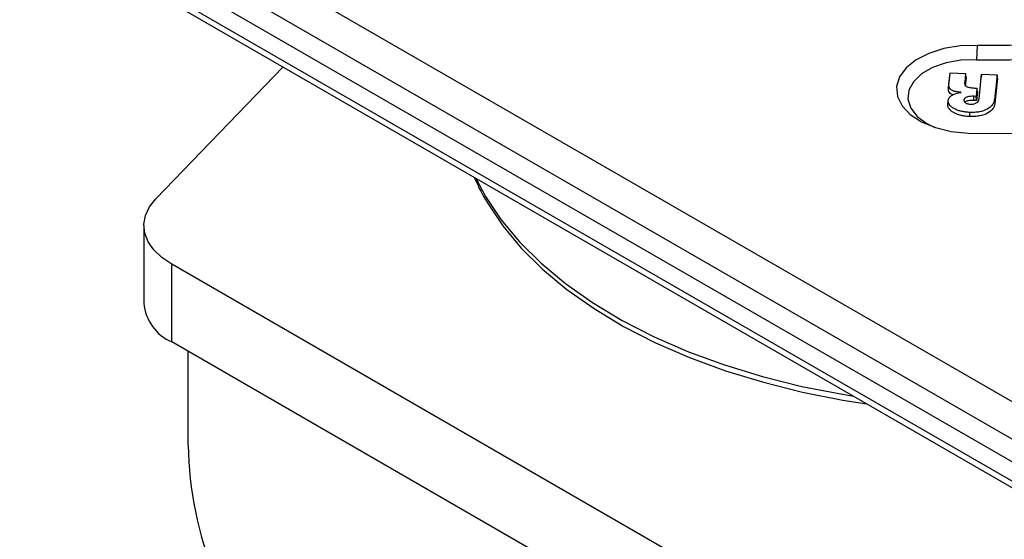
# Model space of a CAD drawing. Extents: x 0 to 1525, y 0 to 1078.
# Drawn here: x 1052 to 1124, y 907 to 945 of the extents above; entities that cross this region are included whole.
import ezdxf

# ---------------------------------------------------------------- set-up
doc = ezdxf.new("R2010")
doc.units = 0
doc.layers.get('0').update_dxf_attribs({"linetype": 'CONTINUOUS'})

msp = doc.modelspace()

# ---------------------------------------------------------------- linework, layer by layer
at = {"color": 7, "linetype": 'CONTINUOUS'}
for p, q in [((1127.474, 915.45), (1053.426, 958.197)), ((1052.193, 956.181), (1126.242, 913.434)), ((1051.958, 954.627), (1126.242, 911.744)), ((1052.193, 953.074), (1126.242, 910.327)), ((1052.551, 952.395), (1126.599, 909.647)), ((1122.395, 943.138), (1122.344, 942.086)), ((1061.972, 931.849), (1071.33, 941.554)), ((1120.313, 940.296), (1120.399, 941.111)), ((1120.37, 940.844), (1120.399, 941.111)), ((1120.399, 941.111), (1121.54, 941.07)), ((1121.54, 941.07), (1121.472, 940.424)), ((1121.573, 940.801), (1121.54, 941.07)), ((1122.527, 939.218), (1122.718, 941.025)), ((1122.718, 941.025), (1122.69, 940.758)), ((1122.718, 941.025), (1123.86, 940.984)), ((1123.86, 940.984), (1123.668, 939.169)), ((1123.892, 940.715), (1123.86, 940.984)), ((1120.282, 940.011), (1120.37, 940.844)), ((1120.282, 940.011), (1120.313, 940.296)), ((1121.573, 940.801), (1121.502, 940.137)), ((1122.527, 939.216), (1122.69, 940.758)), ((1123.892, 940.715), (1123.698, 938.882)), ((1122.281, 939.998), (1122.375, 939.995)), ((1122.375, 939.995), (1122.311, 939.386)), ((1122.408, 939.726), (1122.339, 939.081)), ((1122.408, 939.726), (1122.375, 939.995)), ((1120.239, 938.797), (1120.27, 939.082)), ((1122.14, 939.088), (1122.141, 939.392)), ((1122.339, 939.081), (1122.14, 939.088)), ((1122.311, 939.386), (1122.141, 939.392)), ((1122.339, 939.081), (1122.311, 939.386)), ((1123.698, 938.882), (1123.668, 939.169)), ((1061.088, 929.883), (1061.088, 924.167)), ((1105.162, 902.766), (1063.138, 927.026)), ((1063.138, 921.31), (1063.138, 927.026)), ((1105.162, 897.05), (1063.138, 921.31)), ((1064.351, 913.709), (1064.351, 920.61))]:
    msp.add_line(p, q, dxfattribs=at)
at = {"color": 7, "linetype": 'CONTINUOUS', "flags": 128}
for points in [[(1121.718, 936.684), (1124.708, 936.657), (1127.691, 936.783), (1130.642, 937.062), (1133.539, 937.491), (1136.358, 938.067), (1139.078, 938.785), (1141.676, 939.641), (1144.131, 940.626), (1146.426, 941.733), (1148.54, 942.954), (1150.459, 944.279), (1152.165, 945.696), (1153.647, 947.196), (1154.892, 948.766), (1155.89, 950.393), (1156.633, 952.066), (1157.116, 953.769), (1157.334, 955.491), (1157.286, 957.217)], [(1146.107, 956.827), (1146.125, 955.46), (1145.893, 954.1), (1145.414, 952.762), (1144.692, 951.46), (1143.737, 950.21), (1142.559, 949.025), (1141.17, 947.918), (1139.587, 946.902), (1137.827, 945.988), (1135.91, 945.187), (1133.857, 944.506), (1131.691, 943.955), (1129.436, 943.538), (1127.118, 943.262), (1124.762, 943.128), (1122.395, 943.138)], [(1122.344, 942.086), (1124.8, 942.075), (1127.243, 942.214), (1129.648, 942.501), (1131.987, 942.933), (1134.233, 943.505), (1136.363, 944.211), (1138.351, 945.042), (1140.177, 945.99), (1141.819, 947.044), (1143.259, 948.192), (1144.482, 949.421), (1145.472, 950.718), (1146.22, 952.068), (1146.718, 953.456), (1146.958, 954.867), (1146.94, 956.284)], [(1122.395, 943.138), (1121.142, 943.101), (1119.936, 942.903), (1118.836, 942.556), (1117.897, 942.076), (1117.167, 941.487), (1116.682, 940.82), (1116.467, 940.107), (1116.532, 939.384), (1116.874, 938.687), (1117.475, 938.052), (1118.307, 937.51), (1119.326, 937.089), (1120.483, 936.809), (1121.718, 936.684)], [(1122.344, 942.086), (1121.198, 942.046), (1120.101, 941.849), (1119.117, 941.505), (1118.305, 941.036), (1117.711, 940.469), (1117.369, 939.836), (1117.299, 939.174), (1117.506, 938.521), (1117.978, 937.916), (1118.686, 937.394), (1119.278, 937.104)], [(1121.853, 937.903), (1121.854, 938.055), (1121.855, 938.206)], [(1063.138, 927.026), (1062.406, 927.523), (1061.822, 928.082), (1061.401, 928.687), (1061.155, 929.324), (1061.09, 929.976), (1061.207, 930.625), (1061.503, 931.255), (1061.972, 931.849)], [(1086.212, 931.809), (1086.361, 931.552), (1087.49, 929.861), (1088.849, 928.226), (1090.428, 926.659), (1092.218, 925.17), (1094.207, 923.767), (1096.383, 922.46), (1098.732, 921.257), (1101.239, 920.165), (1103.888, 919.192), (1106.663, 918.343), (1109.546, 917.625), (1112.519, 917.04), (1114.268, 916.766)]]:
    msp.add_lwpolyline(points, dxfattribs=at)
at = {"color": 8, "linetype": 'CONTINUOUS', "flags": 128}
msp.add_lwpolyline([(1085.511, 933.367), (1086.225, 932.022), (1087.358, 930.324), (1088.722, 928.684), (1090.307, 927.111), (1092.103, 925.616), (1094.099, 924.209), (1096.283, 922.897), (1098.641, 921.689), (1101.157, 920.594), (1103.816, 919.617), (1106.601, 918.765), (1109.494, 918.044), (1112.478, 917.458), (1113.306, 917.322)], dxfattribs=at)
at = {"color": 7, "linetype": 'CONTINUOUS'}
for centre, radius, start, end in [((1064.545, 924.484), 3.472, 185.23107, 246.08915), ((1091.597, 914.226), 27.251, 181.08591, 201.77156)]:
    msp.add_arc(centre, radius, start, end, dxfattribs=at)
for points, knots in [([(1121.213, 939.683), (1121.174, 939.688), (1121.134, 939.692), (1121.094, 939.697), (1121.032, 939.704), (1120.971, 939.711), (1120.882, 939.725), (1120.853, 939.731), (1120.795, 939.743), (1120.765, 939.75), (1120.71, 939.764), (1120.683, 939.772), (1120.631, 939.791), (1120.605, 939.801), (1120.533, 939.832), (1120.491, 939.857), (1120.437, 939.9), (1120.421, 939.914), (1120.394, 939.945), (1120.382, 939.962), (1120.351, 940.011), (1120.336, 940.046), (1120.317, 940.116), (1120.312, 940.152), (1120.308, 940.224), (1120.31, 940.26), (1120.313, 940.296)], [-0.080004, -0.080004, -0.080004, -0.080004, 0, 0, 0, 0.125, 0.125, 0.1875, 0.1875, 0.25, 0.25, 0.3125, 0.3125, 0.375, 0.375, 0.5, 0.5, 0.5625, 0.5625, 0.625, 0.625, 0.75, 0.75, 0.875, 0.875, 0.999797, 0.999797, 0.999797, 0.999797]), ([(1121.472, 940.424), (1121.472, 940.424), (1121.472, 940.424), (1121.472, 940.424), (1121.469, 940.394), (1121.468, 940.363), (1121.472, 940.318), (1121.474, 940.302), (1121.481, 940.272), (1121.487, 940.256), (1121.499, 940.226), (1121.506, 940.211), (1121.527, 940.181), (1121.539, 940.167), (1121.568, 940.14), (1121.585, 940.126), (1121.625, 940.103), (1121.647, 940.093), (1121.715, 940.067), (1121.766, 940.054), (1121.867, 940.034), (1121.917, 940.026), (1122.073, 940.008), (1122.177, 940.003), (1122.281, 939.998), (1122.281, 939.998), (1122.281, 939.998), (1122.281, 939.998)], [-0.000194, -0.000194, -0.000194, -0.000194, 0, 0, 0, 0.125, 0.125, 0.1875, 0.1875, 0.25, 0.25, 0.3125, 0.3125, 0.375, 0.375, 0.4375, 0.4375, 0.5, 0.5, 0.625, 0.625, 0.75, 0.75, 1, 1, 1, 1.000096, 1.000096, 1.000096, 1.000096]), ([(1120.27, 939.082), (1120.276, 939.116), (1120.282, 939.15), (1120.304, 939.215), (1120.32, 939.247), (1120.381, 939.342), (1120.441, 939.4), (1120.552, 939.478), (1120.592, 939.502), (1120.679, 939.546), (1120.726, 939.566), (1120.825, 939.601), (1120.877, 939.617), (1120.984, 939.642), (1121.04, 939.652), (1121.097, 939.662), (1121.136, 939.669), (1121.175, 939.676), (1121.213, 939.683)], [0.000796, 0.000796, 0.000796, 0.000796, 0.125, 0.125, 0.25, 0.25, 0.5, 0.5, 0.625, 0.625, 0.75, 0.75, 0.875, 0.875, 1, 1, 1, 1.084533, 1.084533, 1.084533, 1.084533]), ([(1120.601, 939.502), (1120.562, 939.516), (1120.456, 939.556), (1120.334, 939.675), (1120.275, 939.837), (1120.28, 939.954), (1120.282, 940.011)], [0, 0, 0, 0, 0.138088, 0.381827, 0.701724, 1, 1, 1, 1]), ([(1121.853, 937.903), (1121.75, 937.908), (1121.646, 937.914), (1121.494, 937.932), (1121.444, 937.94), (1121.345, 937.957), (1121.296, 937.967), (1121.2, 937.988), (1121.153, 938), (1121.06, 938.027), (1121.015, 938.042), (1120.883, 938.088), (1120.801, 938.125), (1120.647, 938.205), (1120.575, 938.248), (1120.449, 938.343), (1120.393, 938.394), (1120.307, 938.503), (1120.275, 938.56), (1120.247, 938.648), (1120.241, 938.678), (1120.237, 938.738), (1120.238, 938.767), (1120.239, 938.797)], [0, 0, 0, 0, 0.125, 0.125, 0.1875, 0.1875, 0.25, 0.25, 0.3125, 0.3125, 0.375, 0.375, 0.5, 0.5, 0.625, 0.625, 0.75, 0.75, 0.875, 0.875, 0.9375, 0.9375, 1, 1, 1, 1]), ([(1121.855, 938.206), (1121.752, 938.212), (1121.65, 938.217), (1121.502, 938.235), (1121.453, 938.243), (1121.355, 938.26), (1121.306, 938.269), (1121.212, 938.29), (1121.166, 938.302), (1121.075, 938.329), (1121.03, 938.343), (1120.9, 938.389), (1120.82, 938.425), (1120.668, 938.503), (1120.598, 938.546), (1120.474, 938.639), (1120.42, 938.688), (1120.336, 938.794), (1120.304, 938.85), (1120.278, 938.936), (1120.272, 938.965), (1120.267, 939.023), (1120.268, 939.052), (1120.27, 939.082)], [0.0003249, 0.0003249, 0.0003249, 0.0003249, 0.125, 0.125, 0.1875, 0.1875, 0.25, 0.25, 0.3125, 0.3125, 0.375, 0.375, 0.5, 0.5, 0.625, 0.625, 0.75, 0.75, 0.875, 0.875, 0.9375, 0.9375, 0.999541, 0.999541, 0.999541, 0.999541]), ([(1121.421, 939.125), (1121.421, 939.124), (1121.421, 939.124), (1121.421, 939.124), (1121.42, 939.106), (1121.42, 939.087), (1121.426, 939.048), (1121.434, 939.029), (1121.455, 938.993), (1121.468, 938.975), (1121.502, 938.942), (1121.523, 938.926), (1121.567, 938.898), (1121.591, 938.885), (1121.645, 938.862), (1121.674, 938.852), (1121.734, 938.836), (1121.765, 938.829), (1121.831, 938.821), (1121.863, 938.819), (1121.894, 938.817), (1121.895, 938.817), (1121.895, 938.817), (1121.896, 938.817)], [-0.001747, -0.001747, -0.001747, -0.001747, 0, 0, 0, 0.125, 0.125, 0.25, 0.25, 0.375, 0.375, 0.5, 0.5, 0.625, 0.625, 0.75, 0.75, 0.875, 0.875, 1, 1, 1, 1.00175, 1.00175, 1.00175, 1.00175]), ([(1122.141, 939.392), (1122.141, 939.392), (1122.141, 939.392), (1122.141, 939.392), (1122.064, 939.393), (1121.985, 939.394), (1121.827, 939.384), (1121.747, 939.374), (1121.637, 939.343), (1121.601, 939.33), (1121.538, 939.299), (1121.511, 939.28), (1121.467, 939.239), (1121.451, 939.217), (1121.43, 939.171), (1121.425, 939.147), (1121.421, 939.125), (1121.421, 939.125), (1121.421, 939.125), (1121.421, 939.125)], [-0.000517, -0.000517, -0.000517, -0.000517, 0, 0, 0, 0.25, 0.25, 0.5, 0.5, 0.625, 0.625, 0.75, 0.75, 0.875, 0.875, 1, 1, 1, 1.001419, 1.001419, 1.001419, 1.001419]), ([(1122.14, 939.088), (1122.011, 939.089), (1121.828, 939.091), (1121.625, 939.036), (1121.536, 938.99), (1121.511, 938.957), (1121.504, 938.947)], [0, 0, 0, 0, 0.52473, 0.74268, 0.920353, 1, 1, 1, 1]), ([(1123.698, 938.882), (1123.693, 938.848), (1123.688, 938.814), (1123.674, 938.747), (1123.664, 938.713), (1123.628, 938.614), (1123.594, 938.549), (1123.461, 938.36), (1123.324, 938.246), (1122.981, 938.06), (1122.774, 937.988), (1122.438, 937.927), (1122.322, 937.914), (1122.147, 937.903), (1122.088, 937.901), (1121.97, 937.9), (1121.911, 937.902), (1121.853, 937.903)], [0, 0, 0, 0, 0.0625, 0.0625, 0.125, 0.125, 0.25, 0.25, 0.5, 0.5, 0.75, 0.75, 0.875, 0.875, 0.9375, 0.9375, 1, 1, 1, 1]), ([(1123.668, 939.169), (1123.663, 939.135), (1123.658, 939.102), (1123.644, 939.035), (1123.634, 939.002), (1123.598, 938.904), (1123.565, 938.84), (1123.434, 938.655), (1123.3, 938.543), (1122.964, 938.36), (1122.76, 938.29), (1122.431, 938.23), (1122.317, 938.217), (1122.144, 938.206), (1122.087, 938.204), (1121.971, 938.204), (1121.913, 938.205), (1121.855, 938.206)], [0.0001329, 0.0001329, 0.0001329, 0.0001329, 0.0625, 0.0625, 0.125, 0.125, 0.25, 0.25, 0.5, 0.5, 0.75, 0.75, 0.875, 0.875, 0.9375, 0.9375, 0.9997143, 0.9997143, 0.9997143, 0.9997143]), ([(1121.896, 938.817), (1121.896, 938.817), (1121.897, 938.817), (1121.897, 938.817), (1121.939, 938.817), (1121.983, 938.816), (1122.073, 938.822), (1122.117, 938.829), (1122.201, 938.849), (1122.24, 938.862), (1122.311, 938.894), (1122.343, 938.912), (1122.425, 938.974), (1122.462, 939.021), (1122.498, 939.094), (1122.507, 939.119), (1122.52, 939.169), (1122.523, 939.193), (1122.527, 939.218), (1122.527, 939.218), (1122.527, 939.218), (1122.527, 939.218)], [-0.001291, -0.001291, -0.001291, -0.001291, 0, 0, 0, 0.125, 0.125, 0.25, 0.25, 0.375, 0.375, 0.5, 0.5, 0.75, 0.75, 0.875, 0.875, 1, 1, 1, 1.000433, 1.000433, 1.000433, 1.000433]), ([(1085.401, 933.431), (1085.639, 932.885), (1085.88, 932.336), (1086.212, 931.81), (1086.215, 931.806)], [0, 0, 0, 0, 0.991596, 1, 1, 1, 1])]:
    msp.add_open_spline(points, degree=3, knots=knots, dxfattribs=at)

doc.saveas('drawing.dxf')
